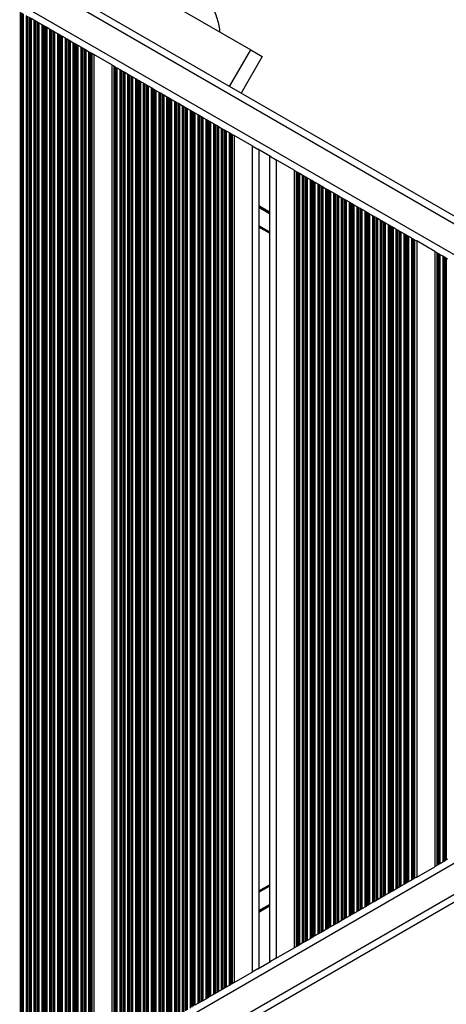
# Model space of a CAD drawing. Units: millimetres. Extents: x 483 to 13721, y 544 to 11429.
# Drawn here: x 5113 to 5304, y 2328 to 2770 of the extents above; entities that cross this region are included whole.
import ezdxf

# ---------------------------------------------------------------- set-up
doc = ezdxf.new("R2010")
doc.units = ezdxf.units.MM
doc.header["$LTSCALE"] = 100

msp = doc.modelspace()

# ---------------------------------------------------------------- linework, layer by layer
at = {"color": 7, "linetype": 'Continuous', "lineweight": 25}
for p, q in [((5454.41, 2596.92), (4891.92, 2921.67)), ((5148.89, 2795.25), (5216.44, 2756.25)), ((5113.02, 2773.23), (5113.02, 2282.72)), ((5113.71, 2772.83), (5113.71, 2283.12)), ((5113.87, 2772.74), (5113.87, 2283.21)), ((5114.47, 2772.4), (5114.47, 2283.56)), ((5115.76, 2771.65), (5115.76, 2284.3)), ((5116.36, 2771.31), (5116.36, 2284.65)), ((5116.52, 2771.21), (5116.52, 2284.74)), ((5117.21, 2770.81), (5117.21, 2285.14)), ((5117.37, 2770.72), (5117.37, 2285.24)), ((5117.97, 2770.37), (5117.97, 2285.58)), ((5117.97, 2770.37), (5119.26, 2769.63)), ((5119.26, 2769.63), (5119.26, 2286.33)), ((5119.26, 2769.63), (5119.86, 2769.28)), ((5119.86, 2769.28), (5119.86, 2286.67)), ((5119.86, 2769.28), (5120.02, 2769.19)), ((5120.02, 2769.19), (5120.02, 2286.76)), ((5120.02, 2769.19), (5120.71, 2768.79)), ((5120.71, 2768.79), (5120.71, 2287.16)), ((5120.71, 2768.79), (5120.87, 2768.7)), ((5120.87, 2768.7), (5120.87, 2287.26)), ((5120.87, 2768.7), (5121.47, 2768.35)), ((5121.47, 2768.35), (5121.47, 2287.6)), ((5121.47, 2768.35), (5122.76, 2767.61)), ((5122.76, 2767.61), (5122.76, 2288.35)), ((5122.76, 2767.61), (5123.36, 2767.26)), ((5123.36, 2767.26), (5123.36, 2288.69)), ((5123.36, 2767.26), (5123.52, 2767.17)), ((5123.52, 2767.17), (5123.52, 2288.78)), ((5123.52, 2767.17), (5124.21, 2766.77)), ((5124.21, 2766.77), (5124.21, 2289.18)), ((5124.21, 2766.77), (5124.37, 2766.68)), ((5124.37, 2766.68), (5124.37, 2289.28)), ((5124.37, 2766.68), (5124.97, 2766.33)), ((5124.97, 2766.33), (5124.97, 2289.62)), ((5124.97, 2766.33), (5126.26, 2765.59)), ((5126.26, 2765.59), (5126.26, 2290.37)), ((5126.26, 2765.59), (5126.86, 2765.24)), ((5126.86, 2765.24), (5126.86, 2290.71)), ((5126.86, 2765.24), (5127.02, 2765.15)), ((5127.02, 2765.15), (5127.02, 2290.81)), ((5127.02, 2765.15), (5127.71, 2764.75)), ((5127.71, 2764.75), (5127.71, 2291.2)), ((5127.71, 2764.75), (5127.87, 2764.66)), ((5127.87, 2764.66), (5127.87, 2291.3)), ((5127.87, 2764.66), (5128.47, 2764.31)), ((5128.47, 2764.31), (5128.47, 2291.64)), ((5128.47, 2764.31), (5129.76, 2763.57)), ((5129.76, 2763.57), (5129.76, 2292.39)), ((5129.76, 2763.57), (5130.36, 2763.22)), ((5130.36, 2763.22), (5130.36, 2292.73)), ((5130.36, 2763.22), (5130.52, 2763.13)), ((5130.52, 2763.13), (5130.52, 2292.83)), ((5130.52, 2763.13), (5131.21, 2762.73)), ((5131.21, 2762.73), (5131.21, 2293.22)), ((5131.21, 2762.73), (5131.37, 2762.64)), ((5131.37, 2762.64), (5131.37, 2293.32)), ((5131.37, 2762.64), (5131.97, 2762.29)), ((5131.97, 2762.29), (5131.97, 2293.66)), ((5131.97, 2762.29), (5133.26, 2761.55)), ((5133.26, 2761.55), (5133.26, 2294.41)), ((5133.26, 2761.55), (5133.86, 2761.2)), ((5133.86, 2761.2), (5133.86, 2294.75)), ((5133.86, 2761.2), (5134.02, 2761.11)), ((5134.02, 2761.11), (5134.02, 2294.85)), ((5134.02, 2761.11), (5134.71, 2760.71)), ((5134.71, 2760.71), (5134.71, 2295.25)), ((5134.71, 2760.71), (5134.87, 2760.62)), ((5134.87, 2760.62), (5134.87, 2295.34)), ((5134.87, 2760.62), (5135.47, 2760.27)), ((5135.47, 2760.27), (5135.47, 2295.68)), ((5135.47, 2760.27), (5136.76, 2759.53)), ((5136.76, 2759.53), (5136.76, 2296.43)), ((5136.76, 2759.53), (5137.36, 2759.18)), ((5137.36, 2759.18), (5137.36, 2296.77)), ((5137.36, 2759.18), (5137.52, 2759.09)), ((5137.52, 2759.09), (5137.52, 2296.87)), ((5137.52, 2759.09), (5138.21, 2758.69)), ((5138.21, 2758.69), (5138.21, 2297.27)), ((5138.21, 2758.69), (5138.37, 2758.6)), ((5138.37, 2758.6), (5138.37, 2297.36)), ((5138.37, 2758.6), (5138.97, 2758.25)), ((5138.97, 2758.25), (5138.97, 2297.71)), ((5138.97, 2758.25), (5140.26, 2757.51)), ((5140.26, 2757.51), (5140.26, 2298.45)), ((5140.26, 2757.51), (5140.86, 2757.16)), ((5140.86, 2757.16), (5140.86, 2298.8)), ((5140.86, 2757.16), (5141.02, 2757.07)), ((5141.02, 2757.07), (5141.02, 2298.89)), ((5141.02, 2757.07), (5141.71, 2756.67)), ((5141.71, 2756.67), (5141.71, 2299.29)), ((5141.71, 2756.67), (5141.87, 2756.58)), ((5141.87, 2756.58), (5141.87, 2299.38)), ((5141.87, 2756.58), (5142.47, 2756.23)), ((5142.47, 2756.23), (5142.47, 2299.73)), ((5142.47, 2756.23), (5143.76, 2755.49)), ((5143.76, 2755.49), (5143.76, 2300.47)), ((5143.76, 2755.49), (5144.36, 2755.14)), ((5144.36, 2755.14), (5144.36, 2300.82)), ((5144.36, 2755.14), (5144.52, 2755.05)), ((5144.52, 2755.05), (5144.52, 2300.91)), ((5144.52, 2755.05), (5144.93, 2754.81)), ((5144.93, 2754.81), (5144.93, 2301.15)), ((5144.93, 2754.81), (5145.16, 2754.67)), ((5145.16, 2754.67), (5145.16, 2301.28)), ((5145.16, 2754.67), (5146.08, 2754.15)), ((5146.08, 2754.15), (5146.08, 2301.81)), ((5154.16, 2749.48), (5146.08, 2754.15)), ((5206.94, 2739.79), (5216.44, 2756.25)), ((5216.44, 2756.25), (5221.64, 2753.25)), ((5154.16, 2749.48), (5154.16, 2306.47)), ((5154.16, 2749.48), (5155.07, 2748.96)), ((5221.64, 2753.25), (5212.14, 2736.79)), ((5155.07, 2748.96), (5155.07, 2307)), ((5155.07, 2748.96), (5155.3, 2748.82)), ((5155.3, 2748.82), (5155.3, 2307.13)), ((5155.3, 2748.82), (5155.71, 2748.58)), ((5155.71, 2748.58), (5155.71, 2307.37)), ((5155.71, 2748.58), (5155.87, 2748.49)), ((5155.87, 2748.49), (5155.87, 2307.46)), ((5155.87, 2748.49), (5156.47, 2748.15)), ((5156.47, 2748.15), (5156.47, 2307.81)), ((5156.47, 2748.15), (5157.76, 2747.4)), ((5157.76, 2747.4), (5157.76, 2308.56)), ((5157.76, 2747.4), (5158.36, 2747.05)), ((5158.36, 2747.05), (5158.36, 2308.9)), ((5158.36, 2747.05), (5158.52, 2746.96)), ((5158.52, 2746.96), (5158.52, 2308.99)), ((5158.52, 2746.96), (5159.21, 2746.56)), ((5159.21, 2746.56), (5159.21, 2309.39)), ((5159.21, 2746.56), (5159.37, 2746.47)), ((5159.37, 2746.47), (5159.37, 2309.49)), ((5159.37, 2746.47), (5159.97, 2746.12)), ((5159.97, 2746.12), (5159.97, 2309.83)), ((5159.97, 2746.12), (5161.26, 2745.38)), ((5161.26, 2745.38), (5161.26, 2310.58)), ((5161.26, 2745.38), (5161.86, 2745.03)), ((5161.86, 2745.03), (5161.86, 2310.92)), ((5161.86, 2745.03), (5162.02, 2744.94)), ((5162.02, 2744.94), (5162.02, 2311.01)), ((5162.02, 2744.94), (5162.71, 2744.54)), ((5162.71, 2744.54), (5162.71, 2311.41)), ((5162.71, 2744.54), (5162.87, 2744.45)), ((5162.87, 2744.45), (5162.87, 2311.51)), ((5162.87, 2744.45), (5163.47, 2744.1)), ((5163.47, 2744.1), (5163.47, 2311.85)), ((5163.47, 2744.1), (5164.76, 2743.36)), ((5164.76, 2743.36), (5164.76, 2312.6)), ((5164.76, 2743.36), (5165.36, 2743.01)), ((5165.36, 2743.01), (5165.36, 2312.94)), ((5165.36, 2743.01), (5165.52, 2742.92)), ((5165.52, 2742.92), (5165.52, 2313.04)), ((5165.52, 2742.92), (5166.21, 2742.52)), ((5166.21, 2742.52), (5166.21, 2313.43)), ((5166.21, 2742.52), (5166.37, 2742.43)), ((5166.37, 2742.43), (5166.37, 2313.53)), ((5166.37, 2742.43), (5166.97, 2742.08)), ((5166.97, 2742.08), (5166.97, 2313.87)), ((5166.97, 2742.08), (5168.26, 2741.34)), ((5168.26, 2741.34), (5168.26, 2314.62)), ((5168.26, 2741.34), (5168.86, 2740.99)), ((5168.86, 2740.99), (5168.86, 2314.96)), ((5168.86, 2740.99), (5169.02, 2740.9)), ((5169.02, 2740.9), (5169.02, 2315.06)), ((5169.02, 2740.9), (5169.71, 2740.5)), ((5169.71, 2740.5), (5169.71, 2315.45)), ((5169.71, 2740.5), (5169.87, 2740.41)), ((5169.87, 2740.41), (5169.87, 2315.55)), ((5169.87, 2740.41), (5170.47, 2740.06)), ((5170.47, 2740.06), (5170.47, 2315.89)), ((5170.47, 2740.06), (5171.76, 2739.32)), ((5171.76, 2739.32), (5171.76, 2316.64)), ((5171.76, 2739.32), (5172.36, 2738.97)), ((5172.36, 2738.97), (5172.36, 2316.98)), ((5172.36, 2738.97), (5172.52, 2738.88)), ((5172.52, 2738.88), (5172.52, 2317.08)), ((5172.52, 2738.88), (5173.21, 2738.48)), ((5173.21, 2738.48), (5173.21, 2317.48)), ((5173.21, 2738.48), (5173.37, 2738.39)), ((5173.37, 2738.39), (5173.37, 2317.57)), ((5173.37, 2738.39), (5173.97, 2738.04)), ((5173.97, 2738.04), (5173.97, 2317.91)), ((5173.97, 2738.04), (5175.26, 2737.3)), ((5175.26, 2737.3), (5175.26, 2318.66)), ((5175.26, 2737.3), (5175.86, 2736.95)), ((5175.86, 2736.95), (5175.86, 2319)), ((5175.86, 2736.95), (5176.02, 2736.86)), ((5176.02, 2736.86), (5176.02, 2319.1)), ((5176.02, 2736.86), (5176.71, 2736.46)), ((5176.71, 2736.46), (5176.71, 2319.5)), ((5176.71, 2736.46), (5176.87, 2736.37)), ((5176.87, 2736.37), (5176.87, 2319.59)), ((5176.87, 2736.37), (5177.47, 2736.02)), ((5177.47, 2736.02), (5177.47, 2319.93)), ((5177.47, 2736.02), (5178.76, 2735.28)), ((5178.76, 2735.28), (5178.76, 2320.68)), ((5178.76, 2735.28), (5179.36, 2734.93)), ((5179.36, 2734.93), (5179.36, 2321.03)), ((5179.36, 2734.93), (5179.52, 2734.84)), ((5179.52, 2734.84), (5179.52, 2321.12)), ((5179.52, 2734.84), (5180.21, 2734.44)), ((5180.21, 2734.44), (5180.21, 2321.52)), ((5180.21, 2734.44), (5180.37, 2734.35)), ((5180.37, 2734.35), (5180.37, 2321.61)), ((5180.37, 2734.35), (5180.97, 2734)), ((5180.97, 2734), (5180.97, 2321.96)), ((5180.97, 2734), (5182.26, 2733.26)), ((5182.26, 2733.26), (5182.26, 2322.7)), ((5182.26, 2733.26), (5182.86, 2732.91)), ((5182.86, 2732.91), (5182.86, 2323.05)), ((5182.86, 2732.91), (5183.02, 2732.82)), ((5183.02, 2732.82), (5183.02, 2323.14)), ((5183.02, 2732.82), (5183.71, 2732.42)), ((5183.71, 2732.42), (5183.71, 2323.54)), ((5183.71, 2732.42), (5183.87, 2732.32)), ((5183.87, 2732.32), (5183.87, 2323.63)), ((5183.87, 2732.32), (5184.47, 2731.98)), ((5184.47, 2731.98), (5184.47, 2323.98)), ((5184.47, 2731.98), (5185.76, 2731.23)), ((5185.76, 2731.23), (5185.76, 2324.72)), ((5185.76, 2731.23), (5186.36, 2730.89)), ((5186.36, 2730.89), (5186.36, 2325.07)), ((5186.36, 2730.89), (5186.52, 2730.8)), ((5186.52, 2730.8), (5186.52, 2325.16)), ((5186.52, 2730.8), (5187.21, 2730.4)), ((5187.21, 2730.4), (5187.21, 2325.56)), ((5187.21, 2730.4), (5187.37, 2730.3)), ((5187.37, 2730.3), (5187.37, 2325.65)), ((5187.37, 2730.3), (5187.97, 2729.96)), ((5187.97, 2729.96), (5187.97, 2326)), ((5187.97, 2729.96), (5189.26, 2729.21)), ((5189.26, 2729.21), (5189.26, 2326.74)), ((5189.26, 2729.21), (5189.86, 2728.87)), ((5189.86, 2728.87), (5189.86, 2327.09)), ((5189.86, 2728.87), (5190.02, 2728.78)), ((5190.02, 2728.78), (5190.02, 2327.18)), ((5190.02, 2728.78), (5190.71, 2728.38)), ((5190.71, 2728.38), (5190.71, 2327.58)), ((5190.71, 2728.38), (5190.87, 2728.28)), ((5190.87, 2728.28), (5190.87, 2327.67)), ((5190.87, 2728.28), (5191.47, 2727.94)), ((5191.47, 2727.94), (5191.47, 2328.02)), ((5191.47, 2727.94), (5192.76, 2727.19)), ((5192.76, 2727.19), (5192.76, 2328.76)), ((5192.76, 2727.19), (5193.36, 2726.85)), ((5193.36, 2726.85), (5193.36, 2329.11)), ((5193.36, 2726.85), (5193.52, 2726.75)), ((5193.52, 2726.75), (5193.52, 2329.2)), ((5193.52, 2726.75), (5194.21, 2726.36)), ((5194.21, 2726.36), (5194.21, 2329.6)), ((5194.21, 2726.36), (5194.37, 2726.26)), ((5194.37, 2726.26), (5194.37, 2329.69)), ((5194.37, 2726.26), (5194.97, 2725.92)), ((5194.97, 2725.92), (5194.97, 2330.04)), ((5194.97, 2725.92), (5196.26, 2725.17)), ((5196.26, 2725.17), (5196.26, 2330.78)), ((5196.26, 2725.17), (5196.86, 2724.83)), ((5196.86, 2724.83), (5196.86, 2331.13)), ((5196.86, 2724.83), (5197.02, 2724.73)), ((5197.02, 2724.73), (5197.02, 2331.22)), ((5197.02, 2724.73), (5197.71, 2724.34)), ((5197.71, 2724.34), (5197.71, 2331.62)), ((5197.71, 2724.34), (5197.87, 2724.24)), ((5197.87, 2724.24), (5197.87, 2331.71)), ((5197.87, 2724.24), (5198.47, 2723.9)), ((5198.47, 2723.9), (5198.47, 2332.06)), ((5198.47, 2723.9), (5199.76, 2723.15)), ((5199.76, 2723.15), (5199.76, 2332.8)), ((5199.76, 2723.15), (5200.36, 2722.81)), ((5200.36, 2722.81), (5200.36, 2333.15)), ((5200.36, 2722.81), (5200.52, 2722.71)), ((5200.52, 2722.71), (5200.52, 2333.24)), ((5200.52, 2722.71), (5201.21, 2722.31)), ((5201.21, 2722.31), (5201.21, 2333.64)), ((5201.21, 2722.31), (5201.37, 2722.22)), ((5201.37, 2722.22), (5201.37, 2333.73)), ((5201.37, 2722.22), (5201.97, 2721.88)), ((5201.97, 2721.88), (5201.97, 2334.08)), ((5201.97, 2721.88), (5203.26, 2721.13)), ((5203.26, 2721.13), (5203.26, 2334.82)), ((5203.26, 2721.13), (5203.86, 2720.79)), ((5203.86, 2720.79), (5203.86, 2335.17)), ((5203.86, 2720.79), (5204.02, 2720.69)), ((5204.02, 2720.69), (5204.02, 2335.26)), ((5204.02, 2720.69), (5204.71, 2720.29)), ((5204.71, 2720.29), (5204.71, 2335.66)), ((5204.71, 2720.29), (5204.87, 2720.2)), ((5204.87, 2720.2), (5204.87, 2335.75)), ((5204.87, 2720.2), (5205.47, 2719.85)), ((5205.47, 2719.85), (5205.47, 2336.1)), ((5205.47, 2719.85), (5206.76, 2719.11)), ((5206.76, 2719.11), (5206.76, 2336.85)), ((5206.76, 2719.11), (5207.36, 2718.76)), ((5207.36, 2718.76), (5207.36, 2337.19)), ((5207.36, 2718.76), (5207.52, 2718.67)), ((5207.52, 2718.67), (5207.52, 2337.28)), ((5207.52, 2718.67), (5207.93, 2718.44)), ((5207.93, 2718.44), (5207.93, 2337.52)), ((5207.93, 2718.44), (5208.16, 2718.3)), ((5208.16, 2718.3), (5208.16, 2337.65)), ((5208.16, 2718.3), (5209.08, 2717.77)), ((5209.08, 2717.77), (5209.08, 2338.18)), ((5217.12, 2713.13), (5209.08, 2717.77)), ((5217.12, 2713.13), (5217.12, 2342.82)), ((5217.12, 2713.13), (5219.71, 2711.63)), ((5225.32, 2708.4), (5219.71, 2711.63)), ((5220.12, 2711.4), (5220.12, 2344.56)), ((5224.92, 2708.63), (5224.92, 2347.33)), ((5225.32, 2708.4), (5227.92, 2706.9)), ((5227.92, 2706.9), (5227.92, 2349.06)), ((5235.96, 2702.26), (5227.92, 2706.9)), ((5235.96, 2702.26), (5235.96, 2353.7)), ((5235.96, 2702.26), (5236.87, 2701.73)), ((5236.87, 2701.73), (5236.87, 2354.23)), ((5236.87, 2701.73), (5237.1, 2701.59)), ((5237.1, 2701.59), (5237.1, 2354.36)), ((5237.1, 2701.59), (5237.51, 2701.36)), ((5237.51, 2701.36), (5237.51, 2354.6)), ((5237.51, 2701.36), (5237.67, 2701.27)), ((5237.67, 2701.27), (5237.67, 2354.69)), ((5237.67, 2701.27), (5238.27, 2700.92)), ((5238.27, 2700.92), (5238.27, 2355.04)), ((5238.27, 2700.92), (5239.56, 2700.17)), ((5239.56, 2700.17), (5239.56, 2355.78)), ((5239.56, 2700.17), (5240.16, 2699.83)), ((5240.16, 2699.83), (5240.16, 2356.13)), ((5240.16, 2699.83), (5240.32, 2699.74)), ((5240.32, 2699.74), (5240.32, 2356.22)), ((5240.32, 2699.74), (5241.01, 2699.34)), ((5241.01, 2699.34), (5241.01, 2356.62)), ((5241.01, 2699.34), (5241.17, 2699.24)), ((5241.17, 2699.24), (5241.17, 2356.71)), ((5241.17, 2699.24), (5241.77, 2698.9)), ((5241.77, 2698.9), (5241.77, 2357.06)), ((5241.77, 2698.9), (5243.06, 2698.15)), ((5243.06, 2698.15), (5243.06, 2357.8)), ((5243.06, 2698.15), (5243.66, 2697.81)), ((5243.66, 2697.81), (5243.66, 2358.15)), ((5243.66, 2697.81), (5243.82, 2697.72)), ((5243.82, 2697.72), (5243.82, 2358.24)), ((5243.82, 2697.72), (5244.51, 2697.32)), ((5244.51, 2697.32), (5244.51, 2358.64)), ((5244.51, 2697.32), (5244.67, 2697.22)), ((5244.67, 2697.22), (5244.67, 2358.73)), ((5244.67, 2697.22), (5245.27, 2696.88)), ((5245.27, 2696.88), (5245.27, 2359.08)), ((5245.27, 2696.88), (5246.56, 2696.13)), ((5246.56, 2696.13), (5246.56, 2359.82)), ((5246.56, 2696.13), (5247.16, 2695.79)), ((5247.16, 2695.79), (5247.16, 2360.17)), ((5247.16, 2695.79), (5247.32, 2695.69)), ((5247.32, 2695.69), (5247.32, 2360.26)), ((5247.32, 2695.69), (5248.01, 2695.3)), ((5248.01, 2695.3), (5248.01, 2360.66)), ((5248.01, 2695.3), (5248.17, 2695.2)), ((5248.17, 2695.2), (5248.17, 2360.75)), ((5248.17, 2695.2), (5248.77, 2694.86)), ((5248.77, 2694.86), (5248.77, 2361.1)), ((5248.77, 2694.86), (5250.06, 2694.11)), ((5250.06, 2694.11), (5250.06, 2361.84)), ((5250.06, 2694.11), (5250.66, 2693.77)), ((5250.66, 2693.77), (5250.66, 2362.19)), ((5250.66, 2693.77), (5250.82, 2693.67)), ((5250.82, 2693.67), (5250.82, 2362.28)), ((5250.82, 2693.67), (5251.51, 2693.28)), ((5251.51, 2693.28), (5251.51, 2362.68)), ((5251.51, 2693.28), (5251.67, 2693.18)), ((5251.67, 2693.18), (5251.67, 2362.77)), ((5251.67, 2693.18), (5252.27, 2692.84)), ((5252.27, 2692.84), (5252.27, 2363.12)), ((5252.27, 2692.84), (5253.56, 2692.09)), ((5253.56, 2692.09), (5253.56, 2363.86)), ((5253.56, 2692.09), (5254.16, 2691.75)), ((5254.16, 2691.75), (5254.16, 2364.21)), ((5254.16, 2691.75), (5254.32, 2691.65)), ((5254.32, 2691.65), (5254.32, 2364.3)), ((5254.32, 2691.65), (5255.01, 2691.25)), ((5255.01, 2691.25), (5255.01, 2364.7)), ((5255.01, 2691.25), (5255.17, 2691.16)), ((5255.17, 2691.16), (5255.17, 2364.79)), ((5255.17, 2691.16), (5255.77, 2690.82)), ((5255.77, 2690.82), (5255.77, 2365.14)), ((5255.77, 2690.82), (5257.06, 2690.07)), ((5257.06, 2690.07), (5257.06, 2365.88)), ((5257.06, 2690.07), (5257.66, 2689.73)), ((5257.66, 2689.73), (5257.66, 2366.23)), ((5257.66, 2689.73), (5257.82, 2689.63)), ((5257.82, 2689.63), (5257.82, 2366.32)), ((5257.82, 2689.63), (5258.51, 2689.23)), ((5258.51, 2689.23), (5258.51, 2366.72)), ((5258.51, 2689.23), (5258.67, 2689.14)), ((5258.67, 2689.14), (5258.67, 2366.81)), ((5258.67, 2689.14), (5259.27, 2688.8)), ((5259.27, 2688.8), (5259.27, 2367.16)), ((5259.27, 2688.8), (5260.56, 2688.05)), ((5260.56, 2688.05), (5260.56, 2367.91)), ((5260.56, 2688.05), (5261.16, 2687.7)), ((5261.16, 2687.7), (5261.16, 2368.25)), ((5261.16, 2687.7), (5261.32, 2687.61)), ((5261.32, 2687.61), (5261.32, 2368.34)), ((5261.32, 2687.61), (5262.01, 2687.21)), ((5262.01, 2687.21), (5262.01, 2368.74)), ((5262.01, 2687.21), (5262.17, 2687.12)), ((5262.17, 2687.12), (5262.17, 2368.84)), ((5262.17, 2687.12), (5262.77, 2686.77)), ((5262.77, 2686.77), (5262.77, 2369.18)), ((5262.77, 2686.77), (5264.06, 2686.03)), ((5264.06, 2686.03), (5264.06, 2369.93)), ((5264.06, 2686.03), (5264.66, 2685.68)), ((5264.66, 2685.68), (5264.66, 2370.27)), ((5264.66, 2685.68), (5264.82, 2685.59)), ((5264.82, 2685.59), (5264.82, 2370.36)), ((5264.82, 2685.59), (5265.51, 2685.19)), ((5265.51, 2685.19), (5265.51, 2370.76)), ((5265.51, 2685.19), (5265.67, 2685.1)), ((5265.67, 2685.1), (5265.67, 2370.86)), ((5265.67, 2685.1), (5266.27, 2684.75)), ((5266.27, 2684.75), (5266.27, 2371.2)), ((5266.27, 2684.75), (5267.56, 2684.01)), ((5267.56, 2684.01), (5267.56, 2371.95)), ((5267.56, 2684.01), (5268.16, 2683.66)), ((5268.16, 2683.66), (5268.16, 2372.29)), ((5268.16, 2683.66), (5268.32, 2683.57)), ((5268.32, 2683.57), (5268.32, 2372.39)), ((5268.32, 2683.57), (5269.01, 2683.17)), ((5269.01, 2683.17), (5269.01, 2372.78)), ((5269.01, 2683.17), (5269.17, 2683.08)), ((5269.17, 2683.08), (5269.17, 2372.88)), ((5269.17, 2683.08), (5269.77, 2682.73)), ((5269.77, 2682.73), (5269.77, 2373.22)), ((5269.77, 2682.73), (5271.06, 2681.99)), ((5271.06, 2681.99), (5271.06, 2373.97)), ((5271.06, 2681.99), (5271.66, 2681.64)), ((5271.66, 2681.64), (5271.66, 2374.31)), ((5271.66, 2681.64), (5271.82, 2681.55)), ((5271.82, 2681.55), (5271.82, 2374.41)), ((5271.82, 2681.55), (5272.51, 2681.15)), ((5272.51, 2681.15), (5272.51, 2374.8)), ((5272.51, 2681.15), (5272.67, 2681.06)), ((5272.67, 2681.06), (5272.67, 2374.9)), ((5272.67, 2681.06), (5273.27, 2680.71)), ((5273.27, 2680.71), (5273.27, 2375.24)), ((5273.27, 2680.71), (5274.56, 2679.97)), ((5274.56, 2679.97), (5274.56, 2375.99)), ((5274.56, 2679.97), (5275.16, 2679.62)), ((5275.16, 2679.62), (5275.16, 2376.33)), ((5275.16, 2679.62), (5275.32, 2679.53)), ((5275.32, 2679.53), (5275.32, 2376.43)), ((5275.32, 2679.53), (5276.01, 2679.13)), ((5276.01, 2679.13), (5276.01, 2376.83)), ((5276.01, 2679.13), (5276.17, 2679.04)), ((5276.17, 2679.04), (5276.17, 2376.92)), ((5276.17, 2679.04), (5276.77, 2678.69)), ((5224.92, 2673.99), (5220.12, 2676.76)), ((5276.77, 2678.69), (5276.77, 2377.26)), ((5276.77, 2678.69), (5278.06, 2677.95)), ((5278.06, 2677.95), (5278.06, 2378.01)), ((5278.06, 2677.95), (5278.66, 2677.6)), ((5278.66, 2677.6), (5278.66, 2378.35)), ((5278.66, 2677.6), (5278.82, 2677.51)), ((5278.82, 2677.51), (5278.82, 2378.45)), ((5278.82, 2677.51), (5279.51, 2677.11)), ((5279.51, 2677.11), (5279.51, 2378.85)), ((5279.51, 2677.11), (5279.67, 2677.02)), ((5279.67, 2677.02), (5279.67, 2378.94)), ((5279.67, 2677.02), (5280.27, 2676.67)), ((5280.27, 2676.67), (5280.27, 2379.28)), ((5280.27, 2676.67), (5281.56, 2675.93)), ((5281.56, 2675.93), (5281.56, 2380.03)), ((5281.56, 2675.93), (5282.16, 2675.58)), ((5282.16, 2675.58), (5282.16, 2380.38)), ((5282.16, 2675.58), (5282.32, 2675.49)), ((5282.32, 2675.49), (5282.32, 2380.47)), ((5282.32, 2675.49), (5283.01, 2675.09)), ((5283.01, 2675.09), (5283.01, 2380.87)), ((5283.01, 2675.09), (5283.17, 2675)), ((5283.17, 2675), (5283.17, 2380.96)), ((5283.17, 2675), (5283.77, 2674.65)), ((5283.77, 2674.65), (5283.77, 2381.31)), ((5283.77, 2674.65), (5285.06, 2673.91)), ((5285.06, 2673.91), (5285.06, 2382.05)), ((5285.06, 2673.91), (5285.66, 2673.56)), ((5285.66, 2673.56), (5285.66, 2382.4)), ((5285.66, 2673.56), (5285.82, 2673.47)), ((5285.82, 2673.47), (5285.82, 2382.49)), ((5285.82, 2673.47), (5286.51, 2673.07)), ((5286.51, 2673.07), (5286.51, 2382.89)), ((5286.51, 2673.07), (5286.67, 2672.98)), ((5286.67, 2672.98), (5286.67, 2382.98)), ((5286.67, 2672.98), (5287.27, 2672.63)), ((5287.27, 2672.63), (5287.27, 2383.33)), ((5287.27, 2672.63), (5288.56, 2671.88)), ((5288.56, 2671.88), (5288.56, 2384.07)), ((5288.56, 2671.88), (5289.16, 2671.54)), ((5289.16, 2671.54), (5289.16, 2384.42)), ((5289.16, 2671.54), (5289.32, 2671.45)), ((5289.32, 2671.45), (5289.32, 2384.51)), ((5289.32, 2671.45), (5289.73, 2671.21)), ((5289.73, 2671.21), (5289.73, 2384.75)), ((5289.73, 2671.21), (5289.96, 2671.07)), ((5289.96, 2671.07), (5289.96, 2384.88)), ((5289.96, 2671.07), (5290.88, 2670.55)), ((5290.88, 2670.55), (5290.88, 2385.41)), ((5298.96, 2665.88), (5290.88, 2670.55)), ((5298.96, 2665.88), (5298.96, 2390.07)), ((5298.96, 2665.88), (5299.87, 2665.36)), ((5299.87, 2665.36), (5299.87, 2390.6)), ((5299.87, 2665.36), (5300.1, 2665.22)), ((5300.1, 2665.22), (5300.1, 2390.74)), ((5300.1, 2665.22), (5300.51, 2664.98)), ((5300.51, 2664.98), (5300.51, 2390.97)), ((5300.51, 2664.98), (5300.67, 2664.89)), ((5300.67, 2664.89), (5300.67, 2391.07)), ((5300.67, 2664.89), (5301.27, 2664.54)), ((5301.27, 2664.54), (5301.27, 2391.41)), ((5301.27, 2664.54), (5302.56, 2663.8)), ((5302.56, 2663.8), (5302.56, 2392.16)), ((5302.56, 2663.8), (5303.16, 2663.45)), ((5303.16, 2663.45), (5303.16, 2392.5)), ((5303.16, 2663.45), (5303.32, 2663.36)), ((5303.32, 2663.36), (5303.32, 2392.59)), ((5303.32, 2663.36), (5304.01, 2662.96)), ((5304.01, 2662.96), (5304.01, 2392.99)), ((5304.01, 2662.96), (5304.17, 2662.87)), ((5304.17, 2662.87), (5304.17, 2393.09)), ((5304.17, 2662.87), (5304.77, 2662.52)), ((4845.06, 2107.23), (5501.1, 2486)), ((5302.56, 2392.16), (5301.27, 2391.41)), ((5303.16, 2392.5), (5302.56, 2392.16)), ((5303.32, 2392.59), (5303.16, 2392.5)), ((5304.01, 2392.99), (5303.32, 2392.59)), ((5304.17, 2393.09), (5304.01, 2392.99)), ((5304.77, 2393.43), (5304.17, 2393.09)), ((5290.88, 2385.41), (5298.96, 2390.07)), ((5299.87, 2390.6), (5298.96, 2390.07)), ((5300.1, 2390.74), (5299.87, 2390.6)), ((5300.51, 2390.97), (5300.1, 2390.74)), ((5300.67, 2391.07), (5300.51, 2390.97)), ((5301.27, 2391.41), (5300.67, 2391.07)), ((5287.27, 2383.33), (5286.67, 2382.98)), ((5288.56, 2384.07), (5287.27, 2383.33)), ((5289.16, 2384.42), (5288.56, 2384.07)), ((5289.32, 2384.51), (5289.16, 2384.42)), ((5289.73, 2384.75), (5289.32, 2384.51)), ((5289.96, 2384.88), (5289.73, 2384.75)), ((5290.88, 2385.41), (5289.96, 2384.88)), ((5220.12, 2379.2), (5224.92, 2381.97)), ((5279.51, 2378.85), (5278.82, 2378.45)), ((5279.67, 2378.94), (5279.51, 2378.85)), ((5280.27, 2379.28), (5279.67, 2378.94)), ((5281.56, 2380.03), (5280.27, 2379.28)), ((5282.16, 2380.38), (5281.56, 2380.03)), ((5282.32, 2380.47), (5282.16, 2380.38)), ((5283.01, 2380.87), (5282.32, 2380.47)), ((5283.17, 2380.96), (5283.01, 2380.87)), ((5283.77, 2381.31), (5283.17, 2380.96)), ((5285.06, 2382.05), (5283.77, 2381.31)), ((5285.66, 2382.4), (5285.06, 2382.05)), ((5285.82, 2382.49), (5285.66, 2382.4)), ((5286.51, 2382.89), (5285.82, 2382.49)), ((5286.67, 2382.98), (5286.51, 2382.89)), ((5271.66, 2374.31), (5271.06, 2373.97)), ((5271.82, 2374.41), (5271.66, 2374.31)), ((5272.51, 2374.8), (5271.82, 2374.41)), ((5272.67, 2374.9), (5272.51, 2374.8)), ((5273.27, 2375.24), (5272.67, 2374.9)), ((5274.56, 2375.99), (5273.27, 2375.24)), ((5275.16, 2376.33), (5274.56, 2375.99)), ((5275.32, 2376.43), (5275.16, 2376.33)), ((5276.01, 2376.83), (5275.32, 2376.43)), ((5276.17, 2376.92), (5276.01, 2376.83)), ((5276.77, 2377.26), (5276.17, 2376.92)), ((5278.06, 2378.01), (5276.77, 2377.26)), ((5278.66, 2378.35), (5278.06, 2378.01)), ((5278.82, 2378.45), (5278.66, 2378.35)), ((5264.06, 2369.93), (5262.77, 2369.18)), ((5264.66, 2370.27), (5264.06, 2369.93)), ((5264.82, 2370.36), (5264.66, 2370.27)), ((5265.51, 2370.76), (5264.82, 2370.36)), ((5265.67, 2370.86), (5265.51, 2370.76)), ((5266.27, 2371.2), (5265.67, 2370.86)), ((5267.56, 2371.95), (5266.27, 2371.2)), ((5268.16, 2372.29), (5267.56, 2371.95)), ((5268.32, 2372.39), (5268.16, 2372.29)), ((5269.01, 2372.78), (5268.32, 2372.39)), ((5269.17, 2372.88), (5269.01, 2372.78)), ((5269.77, 2373.22), (5269.17, 2372.88)), ((5271.06, 2373.97), (5269.77, 2373.22)), ((5257.06, 2365.88), (5255.77, 2365.14)), ((5257.66, 2366.23), (5257.06, 2365.88)), ((5257.82, 2366.32), (5257.66, 2366.23)), ((5258.51, 2366.72), (5257.82, 2366.32)), ((5258.67, 2366.81), (5258.51, 2366.72)), ((5259.27, 2367.16), (5258.67, 2366.81)), ((5260.56, 2367.91), (5259.27, 2367.16)), ((5261.16, 2368.25), (5260.56, 2367.91)), ((5261.32, 2368.34), (5261.16, 2368.25)), ((5262.01, 2368.74), (5261.32, 2368.34)), ((5262.17, 2368.84), (5262.01, 2368.74)), ((5262.77, 2369.18), (5262.17, 2368.84)), ((5248.77, 2361.1), (5248.17, 2360.75)), ((5250.06, 2361.84), (5248.77, 2361.1)), ((5250.66, 2362.19), (5250.06, 2361.84)), ((5250.82, 2362.28), (5250.66, 2362.19)), ((5251.51, 2362.68), (5250.82, 2362.28)), ((5251.67, 2362.77), (5251.51, 2362.68)), ((5252.27, 2363.12), (5251.67, 2362.77)), ((5253.56, 2363.86), (5252.27, 2363.12)), ((5254.16, 2364.21), (5253.56, 2363.86)), ((5254.32, 2364.3), (5254.16, 2364.21)), ((5255.01, 2364.7), (5254.32, 2364.3)), ((5255.17, 2364.79), (5255.01, 2364.7)), ((5255.77, 2365.14), (5255.17, 2364.79)), ((5241.01, 2356.62), (5240.32, 2356.22)), ((5241.17, 2356.71), (5241.01, 2356.62)), ((5241.77, 2357.06), (5241.17, 2356.71)), ((5243.06, 2357.8), (5241.77, 2357.06)), ((5243.66, 2358.15), (5243.06, 2357.8)), ((5243.82, 2358.24), (5243.66, 2358.15)), ((5244.51, 2358.64), (5243.82, 2358.24)), ((5244.67, 2358.73), (5244.51, 2358.64)), ((5245.27, 2359.08), (5244.67, 2358.73)), ((5246.56, 2359.82), (5245.27, 2359.08)), ((5247.16, 2360.17), (5246.56, 2359.82)), ((5247.32, 2360.26), (5247.16, 2360.17)), ((5248.01, 2360.66), (5247.32, 2360.26)), ((5248.17, 2360.75), (5248.01, 2360.66)), ((5227.92, 2349.06), (5235.96, 2353.7)), ((5236.87, 2354.23), (5235.96, 2353.7)), ((5237.1, 2354.36), (5236.87, 2354.23)), ((5237.51, 2354.6), (5237.1, 2354.36)), ((5237.67, 2354.69), (5237.51, 2354.6)), ((5238.27, 2355.04), (5237.67, 2354.69)), ((5239.56, 2355.78), (5238.27, 2355.04)), ((5240.16, 2356.13), (5239.56, 2355.78)), ((5240.32, 2356.22), (5240.16, 2356.13)), ((5227.92, 2349.06), (5225.32, 2347.56)), ((5219.71, 2344.32), (5217.12, 2342.82)), ((5219.71, 2344.32), (5225.32, 2347.56)), ((5209.08, 2338.18), (5217.12, 2342.82)), ((5203.26, 2334.82), (5201.97, 2334.08)), ((5203.86, 2335.17), (5203.26, 2334.82)), ((5204.02, 2335.26), (5203.86, 2335.17)), ((5204.71, 2335.66), (5204.02, 2335.26)), ((5204.87, 2335.75), (5204.71, 2335.66)), ((5205.47, 2336.1), (5204.87, 2335.75)), ((5206.76, 2336.85), (5205.47, 2336.1)), ((5207.36, 2337.19), (5206.76, 2336.85)), ((5207.52, 2337.28), (5207.36, 2337.19)), ((5207.93, 2337.52), (5207.52, 2337.28)), ((5208.16, 2337.65), (5207.93, 2337.52)), ((5209.08, 2338.18), (5208.16, 2337.65)), ((5196.26, 2330.78), (5194.97, 2330.04)), ((5196.86, 2331.13), (5196.26, 2330.78)), ((5197.02, 2331.22), (5196.86, 2331.13)), ((5197.71, 2331.62), (5197.02, 2331.22)), ((5197.87, 2331.71), (5197.71, 2331.62)), ((5198.47, 2332.06), (5197.87, 2331.71)), ((5199.76, 2332.8), (5198.47, 2332.06)), ((5200.36, 2333.15), (5199.76, 2332.8)), ((5200.52, 2333.24), (5200.36, 2333.15)), ((5201.21, 2333.64), (5200.52, 2333.24)), ((5201.37, 2333.73), (5201.21, 2333.64)), ((5201.97, 2334.08), (5201.37, 2333.73)), ((5192.76, 2328.76), (5191.47, 2328.02)), ((5193.36, 2329.11), (5192.76, 2328.76)), ((5193.52, 2329.2), (5193.36, 2329.11)), ((5194.21, 2329.6), (5193.52, 2329.2)), ((5194.37, 2329.69), (5194.21, 2329.6)), ((5194.97, 2330.04), (5194.37, 2329.69))]:
    msp.add_line(p, q, dxfattribs=at)
at = {"color": 8, "linetype": 'Continuous', "lineweight": 25}
for p, q in [((5452.91, 2594.32), (4890.42, 2919.07)), ((5431.49, 2592.83), (4899.84, 2899.78)), ((5224.92, 2683.45), (5220.12, 2686.22)), ((5224.92, 2683.33), (5220.12, 2686.1)), ((5224.92, 2683.21), (5220.12, 2685.98)), ((5224.92, 2682.98), (5220.12, 2685.75)), ((5224.92, 2682.86), (5220.12, 2685.63)), ((5224.92, 2682.74), (5220.12, 2685.51)), ((5224.92, 2674.57), (5220.12, 2677.34)), ((4841.99, 2122.78), (5489.23, 2496.47)), ((4844.83, 2110.57), (5498.34, 2487.87)), ((5220.12, 2378.62), (5224.92, 2381.39)), ((5220.12, 2370.44), (5224.92, 2373.21)), ((5220.12, 2370.32), (5224.92, 2373.09)), ((5220.12, 2370.21), (5224.92, 2372.98)), ((5220.12, 2369.97), (5224.92, 2372.74)), ((5220.12, 2369.86), (5224.92, 2372.63)), ((5220.12, 2369.74), (5224.92, 2372.51))]:
    msp.add_line(p, q, dxfattribs=at)
at = {"color": 7, "linetype": 'Continuous', "lineweight": 25}
msp.add_open_spline([(5202.67, 2764.2), (5202.66, 2764.39), (5202.6, 2765.59), (5202.16, 2767.76), (5201.24, 2771.19), (5199.61, 2774.99), (5197.05, 2778.94), (5194.56, 2781.88), (5192.78, 2783.22), (5192.26, 2783.61)], degree=3, knots=[0, 0, 0, 0, 0.024796, 0.159713, 0.291732, 0.495177, 0.704557, 0.914405, 1, 1, 1, 1], dxfattribs=at)

doc.saveas('drawing.dxf')
